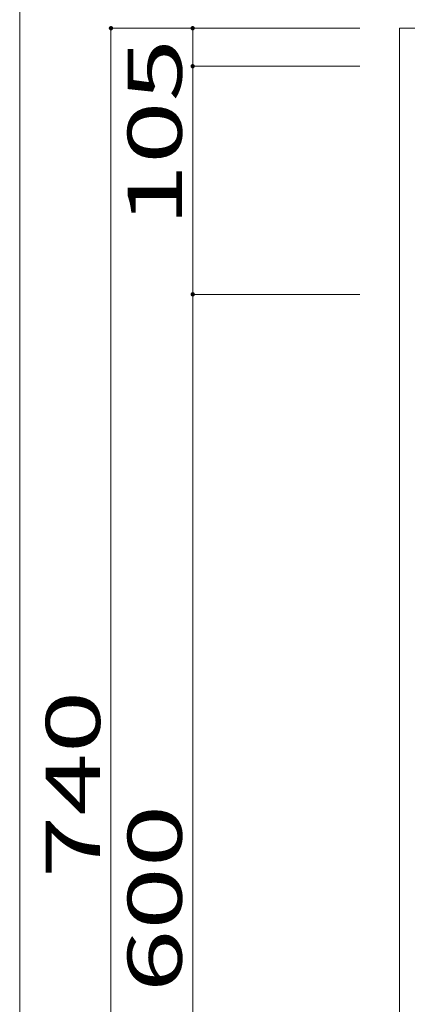
# Model space of a CAD drawing. Units: millimetres. Extents: x -198 to 204, y -140 to 137.
# Drawn here: x -198 to -162, y -62 to 29 of the extents above; entities that cross this region are included whole.
import ezdxf

# ---------------------------------------------------------------- set-up
doc = ezdxf.new("R2010")
doc.units = ezdxf.units.MM
for name, color, linetype in [('_0-1_', 7, 'Continuous'), ('_0-4_', 7, 'Continuous'), ('_0-f_', 7, 'Continuous')]:
    doc.layers.add(name, color=color, linetype=linetype)
doc.styles.add('ＭＳ ゴシック', font='txt', dxfattribs={"height": 1})

msp = doc.modelspace()

# ---------------------------------------------------------------- linework, layer by layer
at = {"layer": '_0-1_', "color": 7, "linetype": 'Continuous', "lineweight": 5}
for p, q in [((-189.264, 27.922), (-189.264, -120.078)), ((-166.342, 27.922), (-189.264, 27.922)), ((-181.735, 24.422), (-181.735, 27.922)), ((-166.342, 24.422), (-181.735, 24.422)), ((-181.735, 24.422), (-181.735, 3.422)), ((-166.342, 3.422), (-181.735, 3.422)), ((-181.735, 3.422), (-181.735, -116.578))]:
    msp.add_line(p, q, dxfattribs=at)
at = {"layer": '_0-1_', "color": 5, "linetype": 'Continuous', "lineweight": 5, "const_width": 0.2}
for points in [[(-189.164, 27.922, 0.414214), (-189.264, 28.022, 0.414214), (-189.364, 27.922, 0.414214), (-189.264, 27.822, 0.414214)], [(-181.635, 27.922, 0.414214), (-181.735, 28.022, 0.414214), (-181.835, 27.922, 0.414214), (-181.735, 27.822, 0.414214)], [(-181.635, 24.422, 0.414214), (-181.735, 24.522, 0.414214), (-181.835, 24.422, 0.414214), (-181.735, 24.322, 0.414214)], [(-181.635, 24.422, 0.414214), (-181.735, 24.522, 0.414214), (-181.835, 24.422, 0.414214), (-181.735, 24.322, 0.414214)], [(-181.635, 3.422, 0.414214), (-181.735, 3.522, 0.414214), (-181.835, 3.422, 0.414214), (-181.735, 3.322, 0.414214)]]:
    msp.add_lwpolyline(points, format="xyb", close=True, dxfattribs=at)
at = {"layer": '_0-4_', "color": 6, "linetype": 'Continuous', "lineweight": 5}
for p, q in [((-106.709, 27.922), (-162.709, 27.922)), ((-162.709, 27.922), (-162.709, -120.078))]:
    msp.add_line(p, q, dxfattribs=at)
at = {"layer": '_0-f_', "color": 7, "linetype": 'Continuous', "lineweight": 5}
msp.add_line((-197.667, 137.071), (-197.667, -139.929), dxfattribs=at)

# ---------------------------------------------------------------- texts
at = {"layer": '_0-1_', "color": 7, "linetype": 'Continuous', "lineweight": 5, "style": 'ＭＳ ゴシック', "width": 1.520389}
for s, p in [('105', (-182.735, 9.672)), ('740', (-190.264, -50.328)), ('600', (-182.735, -60.828))]:
    msp.add_text(s, height=4.9987, rotation=90, dxfattribs=at).set_placement(p)

doc.saveas('drawing.dxf')
